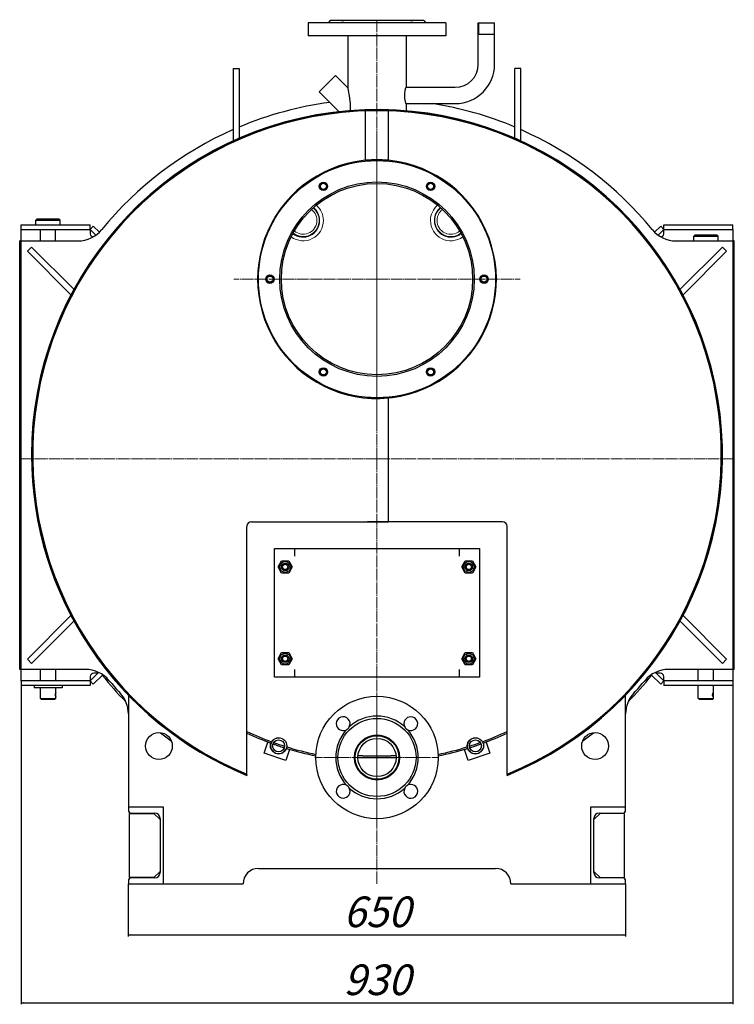
# Model space of a CAD drawing. Units: millimetres. Extents: x -250 to 2658, y -589 to 1988.
# Drawn here: x 1724 to 2658, y -589 to 697 of the extents above; entities that cross this region are included whole.
import ezdxf

# ---------------------------------------------------------------- set-up
doc = ezdxf.new("R2010")
doc.units = ezdxf.units.MM
for name, pattern in [('K5LT_AUXILIARY', [0]), ('K5LT_AXLED', [18, 15, -1, 1, -1]), ('K5LT_BASIC', [0]), ('K5LT_THIN', [0])]:
    doc.linetypes.add(name, pattern=pattern)
doc.layers.add('Системный слой', color=7, linetype='Continuous')
doc.styles.add('KDIMTEXTSTYLE', font='GOST_AU.SHX', dxfattribs={"width": 0.96, "oblique": 15, "height": 5})
doc.dimstyles.new('KDIMSTYLE (1.00)', dxfattribs={"dimtxt": 5, "dimasz": 1, "dimexe": 2, "dimexo": 0, "dimgap": 1, "dimtad": 1, "dimtxsty": 'KDIMTEXTSTYLE', "dimsah": 1, "dimcen": 0, "dimdle": 1, "dimadec": 0, "dimazin": 0, "dimtfac": 0.667, "dimtmove": 0, "dimatfit": 3, "dimfxl": 1, "dimtvp": 1, "dimtolj": 1, "dimtzin": 0, "dimarcsym": 0})

# ---------------------------------------------------------------- blocks, each defined once
blk = doc.blocks.new('U186')
at = {"layer": 'Системный слой', "color": 5, "linetype": 'K5LT_BASIC', "lineweight": 30, "true_color": 0x0000ff}
for p, q in [((1770.7, -166.6), (1770.7, -151.6)), ((1770.7, -182.1), (1770.7, -175.6)), ((1770.7, -189.6), (1770.7, -187.1))]:
    blk.add_line(p, q, dxfattribs=at)
blk = doc.blocks.new('U187')
at = {"layer": 'Системный слой', "color": 5, "linetype": 'K5LT_BASIC', "lineweight": 30, "true_color": 0x0000ff}
for p, q in [((1750.7, -166.6), (1750.7, -151.6)), ((1750.7, -182.1), (1750.7, -175.6)), ((1750.7, -189.6), (1750.7, -187.1))]:
    blk.add_line(p, q, dxfattribs=at)
blk = doc.blocks.new('U188')
at = {"layer": 'Системный слой', "color": 5, "linetype": 'K5LT_BASIC', "lineweight": 30, "true_color": 0x0000ff}
for p, q in [((1770.5, -182.9), (1770.4, -185.7)), ((1770.4, -185.7), (1770.7, -187.1)), ((1770.7, -182.1), (1770.5, -182.9)), ((1770.5, -183.4), (1770.7, -182.2)), ((1770.5, -186.2), (1770.5, -183.4)), ((1770.7, -187.1), (1770.5, -186.2)), ((1770.7, -182.2), (1770.7, -182.1)), ((1770.7, -187.1), (1770.7, -187.1)), ((1770.7, -187.1), (1770.7, -187.1))]:
    blk.add_line(p, q, dxfattribs=at)
blk.add_arc((1770.7, -182.1), 0.00141, 341.682, 46.4341, dxfattribs=at)
blk = doc.blocks.new('U189')
at = {"layer": 'Системный слой', "color": 5, "linetype": 'K5LT_BASIC', "lineweight": 30, "true_color": 0x0000ff}
for p, q in [((1750.7, -182.2), (1750.7, -182.1)), ((1750.9, -183.4), (1750.7, -182.2)), ((1750.7, -187.1), (1750.9, -186.2)), ((1750.9, -186.2), (1750.9, -183.4))]:
    blk.add_line(p, q, dxfattribs=at)
blk = doc.blocks.new('U190')
at = {"layer": 'Системный слой', "color": 5, "linetype": 'K5LT_BASIC', "lineweight": 30, "true_color": 0x0000ff}
for p, q in [((1750.7, -189.6), (1760.6, -189.6)), ((1760.6, -189.6), (1770.7, -189.6))]:
    blk.add_line(p, q, dxfattribs=at)
blk = doc.blocks.new('U191')
at = {"layer": 'Системный слой', "color": 5, "linetype": 'K5LT_BASIC', "lineweight": 30, "true_color": 0x0000ff}
for p, q in [((1751.7, -190.6), (1760.6, -190.6)), ((1760.6, -190.6), (1769.7, -190.6))]:
    blk.add_line(p, q, dxfattribs=at)
blk = doc.blocks.new('U192')
at = {"layer": 'Системный слой', "color": 5, "linetype": 'K5LT_BASIC', "lineweight": 30, "true_color": 0x0000ff}
for p, q in [((2228.6, 676.4), (2228.6, 609.4)), ((2228.6, 587.4), (2228.6, 578.3))]:
    blk.add_line(p, q, dxfattribs=at)
blk = doc.blocks.new('U193')
at = {"layer": 'Системный слой', "color": 5, "linetype": 'K5LT_BASIC', "lineweight": 30, "true_color": 0x0000ff}
for p, q in [((2152.8, 608), (2152.6, 608.8)), ((2153.5, 604.9), (2152.8, 608)), ((2154.7, 597.8), (2153.5, 604.9)), ((2155.8, 587.7), (2154.7, 597.8)), ((2155.8, 578.6), (2155.8, 587.7))]:
    blk.add_line(p, q, dxfattribs=at)
blk = doc.blocks.new('U194')
at = {"layer": 'Системный слой', "color": 5, "linetype": 'K5LT_BASIC', "lineweight": 30, "true_color": 0x0000ff}
for p, q in [((1990.6, -274.7), (1990.6, -275.9)), ((1990.6, -276.5), (1990.6, -276.5))]:
    blk.add_line(p, q, dxfattribs=at)
blk = doc.blocks.new('U195')
at = {"layer": 'Системный слой', "color": 5, "linetype": 'K5LT_BASIC', "lineweight": 30, "true_color": 0x0000ff}
for p, q in [((1990.6, -276.5), (1991.1, -276.7)), ((1999, -279.9), (2020.6, -288.6))]:
    blk.add_line(p, q, dxfattribs=at)
blk = doc.blocks.new('U196')
at = {"layer": 'Системный слой', "color": 5, "linetype": 'K5LT_BASIC', "lineweight": 30, "true_color": 0x0000ff}
for p, q in [((2630.6, -166.6), (2630.6, -151.6)), ((2630.6, -189.6), (2630.6, -172.6))]:
    blk.add_line(p, q, dxfattribs=at)
blk = doc.blocks.new('U197')
at = {"layer": 'Системный слой', "color": 5, "linetype": 'K5LT_BASIC', "lineweight": 30, "true_color": 0x0000ff}
for p, q in [((2610.6, -166.6), (2610.6, -151.6)), ((2610.6, -189.6), (2610.6, -172.6))]:
    blk.add_line(p, q, dxfattribs=at)
blk = doc.blocks.new('U198')
at = {"layer": 'Системный слой', "color": 5, "linetype": 'K5LT_BASIC', "lineweight": 30, "true_color": 0x0000ff}
for p, q in [((2629.1, -182.9), (2628.7, -185.1)), ((2628.7, -185.1), (2629.4, -186.8)), ((2629.9, -182.1), (2629.1, -182.9)), ((2629.4, -186.8), (2629.9, -187.1)), ((2630.2, -182.2), (2629.9, -182.1)), ((2629.9, -187.1), (2630.4, -186.5)), ((2630.5, -183.6), (2630.2, -182.2)), ((2630.4, -186.5), (2630.5, -183.6))]:
    blk.add_line(p, q, dxfattribs=at)
blk = doc.blocks.new('U199')
at = {"layer": 'Системный слой', "color": 5, "linetype": 'K5LT_BASIC', "lineweight": 30, "true_color": 0x0000ff}
for p, q in [((2604.6, 414.4), (2614.1, 414.4)), ((2614.1, 414.4), (2636.6, 414.4))]:
    blk.add_line(p, q, dxfattribs=at)
blk = doc.blocks.new('U200')
at = {"layer": 'Системный слой', "color": 5, "linetype": 'K5LT_BASIC', "lineweight": 30, "true_color": 0x0000ff}
for p, q in [((2606.6, 416.4), (2614.9, 416.4)), ((2614.9, 416.4), (2634.6, 416.4))]:
    blk.add_line(p, q, dxfattribs=at)
blk = doc.blocks.new('U201')
at = {"layer": 'Системный слой', "color": 5, "linetype": 'K5LT_BASIC', "lineweight": 30, "true_color": 0x0000ff}
for p, q in [((2305, -256.3), (2309.1, -254.9)), ((2311.8, -254), (2326.6, -248.9)), ((2329.3, -248.1), (2333.4, -246.7))]:
    blk.add_line(p, q, dxfattribs=at)
blk = doc.blocks.new('U202')
at = {"layer": 'Системный слой', "color": 5, "linetype": 'K5LT_BASIC', "lineweight": 30, "true_color": 0x0000ff}
for start, end in [(244.9164, 249.7786), (290.2214, 295.0836)]:
    blk.add_arc((2190.6, 128.4), 401, start, end, dxfattribs=at)
blk = doc.blocks.new('U203')
at = {"layer": 'Системный слой', "color": 5, "linetype": 'K5LT_BASIC', "lineweight": 30, "true_color": 0x0000ff}
for start, end in [(218.6886, 224.4682), (315.5318, 321.3114), (232.0252, 234.235), (305.765, 307.9748)]:
    blk.add_arc((2190.6, 128.4), 460, start, end, dxfattribs=at)
blk = doc.blocks.new('U204')
at = {"layer": 'Системный слой', "color": 5, "linetype": 'K5LT_BASIC', "lineweight": 30, "true_color": 0x0000ff}
for start, end in [(266.02, 266.0952), (273.9048, 273.98)]:
    blk.add_arc((2190.6, 128.4), 403.5, start, end, dxfattribs=at)
blk = doc.blocks.new('U205')
at = {"layer": 'Системный слой', "color": 5, "linetype": 'K5LT_BASIC', "lineweight": 30, "true_color": 0x0000ff}
for start, end in [(97.6142, 112.774), (67.226, 81.0592), (113.8473, 140.6791), (39.3209, 66.1527)]:
    blk.add_arc((2190.6, 128.4), 465, start, end, dxfattribs=at)
blk = doc.blocks.new('U206')
at = {"layer": 'Системный слой', "color": 5, "linetype": 'K5LT_BASIC', "lineweight": 30, "true_color": 0x0000ff}
for start, end in [(265.7919, 265.8648), (266.3755, 273.6245), (274.1352, 274.2081)]:
    blk.add_arc((2190.6, 128.4), 393, start, end, dxfattribs=at)
blk = doc.blocks.new('U207')
at = {"layer": 'Системный слой', "color": 5, "linetype": 'K5LT_BASIC', "lineweight": 30, "true_color": 0x0000ff}
for p, q in [((2390.6, -275.9), (2390.6, -274.7)), ((2390.6, -276.5), (2390.6, -276.5))]:
    blk.add_line(p, q, dxfattribs=at)
blk = doc.blocks.new('U208')
at = {"layer": 'Системный слой', "color": 5, "linetype": 'K5LT_BASIC', "lineweight": 30, "true_color": 0x0000ff}
for p, q in [((2360.6, -288.6), (2382.3, -279.9)), ((2390.2, -276.7), (2390.6, -276.5))]:
    blk.add_line(p, q, dxfattribs=at)
blk = doc.blocks.new('U209')
at = {"layer": 'Системный слой', "color": 9, "linetype": 'K5LT_AUXILIARY', "lineweight": 9, "true_color": 0xdca5c1}
for start, end in [(0, 49.1734), (233.8876, 0)]:
    blk.add_arc((2094.1, 435), 26.5, start, end, dxfattribs=at)
blk = doc.blocks.new('U210')
at = {"layer": 'Системный слой', "color": 9, "linetype": 'K5LT_AUXILIARY', "lineweight": 9, "true_color": 0xdca5c1}
for start, end in [(130.8266, 180), (180, 306.1124)]:
    blk.add_arc((2287.1, 435), 26.5, start, end, dxfattribs=at)
blk = doc.blocks.new('U211')
at = {"layer": 'Системный слой', "color": 9, "linetype": 'K5LT_AUXILIARY', "lineweight": 9, "true_color": 0xdca5c1}
for start, end in [(127.0543, 180), (180, 309.8847)]:
    blk.add_arc((2287.1, 435), 18, start, end, dxfattribs=at)
blk = doc.blocks.new('U212')
at = {"layer": 'Системный слой', "color": 9, "linetype": 'K5LT_AUXILIARY', "lineweight": 9, "true_color": 0xdca5c1}
for start, end in [(128.5516, 180), (180, 308.3874)]:
    blk.add_arc((2287.1, 435), 21, start, end, dxfattribs=at)
blk = doc.blocks.new('U213')
at = {"layer": 'Системный слой', "color": 5, "linetype": 'K5LT_BASIC', "lineweight": 30, "true_color": 0x0000ff}
for start, end in [(244.7819, 249.8019), (290.1981, 295.2181), (250.213, 252.3877), (252.7987, 258.449), (281.551, 287.2013), (287.6123, 289.787), (265.7808, 265.8537), (274.1463, 274.2192)]:
    blk.add_arc((2190.6, 128.4), 399, start, end, dxfattribs=at)
blk = doc.blocks.new('U214')
at = {"layer": 'Системный слой', "color": 5, "linetype": 'K5LT_BASIC', "lineweight": 30, "true_color": 0x0000ff}
for p, q in [((2227, 599.9), (2227.6, 605.2)), ((2227.6, 605.2), (2228.3, 608.2)), ((2228.3, 608.2), (2228.6, 609.3)), ((2228.6, 609.3), (2228.6, 609.4)), ((2227.2, 594.3), (2227, 599.9)), ((2227.8, 590.6), (2227.2, 594.3)), ((2228.4, 588.1), (2227.8, 590.6)), ((2228.6, 587.4), (2228.4, 588.1))]:
    blk.add_line(p, q, dxfattribs=at)
blk = doc.blocks.new('U215')
at = {"layer": 'Системный слой', "color": 5, "linetype": 'K5LT_BASIC', "lineweight": 30, "true_color": 0x0000ff}
for start, end in [(265.9145, 265.9882), (274.0118, 274.0855)]:
    blk.add_arc((2190.6, 128.4), 401, start, end, dxfattribs=at)
blk = doc.blocks.new('U216')
at = {"layer": 'Системный слой', "color": 5, "linetype": 'K5LT_BASIC', "lineweight": 30, "true_color": 0x0000ff}
for start, end in [(265.7925, 265.8651), (266.3731, 273.6269), (274.1349, 274.2075)]:
    blk.add_arc((2190.6, 128.4), 395, start, end, dxfattribs=at)
blk = doc.blocks.new('U217')
at = {"layer": 'Системный слой', "color": 5, "linetype": 'K5LT_BASIC', "lineweight": 30, "true_color": 0x0000ff}
for start, end in [(128.7794, 180), (180, 308.1596)]:
    blk.add_arc((2287.1, 435), 21.5, start, end, dxfattribs=at)
blk = doc.blocks.new('U218')
at = {"layer": 'Системный слой', "color": 5, "linetype": 'K5LT_BASIC', "lineweight": 30, "true_color": 0x0000ff}
for start, end in [(0, 51.2206), (231.8404, 0)]:
    blk.add_arc((2094.1, 435), 21.5, start, end, dxfattribs=at)
blk = doc.blocks.new('U219')
at = {"layer": 'Системный слой', "color": 5, "linetype": 'K5LT_BASIC', "lineweight": 30, "true_color": 0x0000ff}
for p, q in [((2047.9, -246.7), (2052, -248.1)), ((2054.6, -248.9), (2069.5, -254)), ((2072.2, -254.9), (2076.3, -256.3))]:
    blk.add_line(p, q, dxfattribs=at)
blk = doc.blocks.new('U220')
at = {"layer": 'Системный слой', "color": 30, "linetype": 'K5LT_AXLED', "lineweight": 9, "true_color": 0xff8000}
for q in [(2190.6, 697.4), (1724.6, 123.4), (2190.6, -432.6), (2656.6, 123.4)]:
    blk.add_line((2190.6, 123.4), q, dxfattribs=at)
blk = doc.blocks.new('U221')
at = {"layer": 'Системный слой', "color": 30, "linetype": 'K5LT_AXLED', "lineweight": 9, "true_color": 0xff8000}
for q in [(2190.6, -185.6), (2109.6, -266.6), (2271.6, -266.6), (2190.6, -347.6)]:
    blk.add_line((2190.6, -266.6), q, dxfattribs=at)
blk = doc.blocks.new('U222')
at = {"layer": 'Системный слой', "color": 30, "linetype": 'K5LT_AXLED', "lineweight": 9, "true_color": 0xff8000}
for q in [(2190.6, 545.4), (2003.6, 358.4), (2377.6, 358.4), (2190.6, 171.4)]:
    blk.add_line((2190.6, 358.4), q, dxfattribs=at)
blk = doc.blocks.new('KDIMARROW_01')
at = {"layer": 'Системный слой'}
blk.add_hatch(color=0, dxfattribs=at).paths.add_polyline_path([(0, 0), (-3, 0.4), (-2.7, 0), (-3, -0.4)])
at = {"layer": 'Системный слой', "color": 0, "linetype": 'K5LT_THIN', "lineweight": 9}
for p, q in [((-2.7, 0), (-3, 0.4)), ((-3, 0.4), (0, 0)), ((0, 0), (-3, -0.4)), ((-3, -0.4), (-2.7, 0)), ((0, 0), (-1, 0))]:
    blk.add_line(p, q, dxfattribs=at)
blk = doc.blocks.new('*D241')
at = {"color": 0, "lineweight": -2, "transparency": 16777216}
for p, q in [((1865.6, -431.6), (1865.6, -500.4)), ((2515.6, -431.6), (2515.6, -500.4)), ((1866.6, -498.4), (2514.6, -498.4))]:
    blk.add_line(p, q, dxfattribs=at)
at = {"layer": 'Defpoints', "color": 0, "transparency": 16777216}
for p in [(1865.6, -431.6), (2515.6, -431.6), (2515.6, -498.4)]:
    blk.add_point(p, dxfattribs=at)
at = {"color": 0, "lineweight": -2, "transparency": 16777216, "rotation": 180}
blk.add_blockref('KDIMARROW_01', (1865.6, -498.4), dxfattribs=at)
at = {"color": 0, "lineweight": -2, "transparency": 16777216}
blk.add_blockref('KDIMARROW_01', (2515.6, -498.4), dxfattribs=at)
at = {"color": 7, "transparency": 16777216, "insert": (2190.6, -468.3), "char_height": 5, "attachment_point": 5, "style": 'KDIMTEXTSTYLE'}
blk.add_mtext('\\A1;\\H40.0;\\W0.965;\\Q15;650', dxfattribs=at)
blk = doc.blocks.new('*D242')
at = {"color": 0, "lineweight": -2, "transparency": 16777216}
for p, q in [((1725.6, -172.6), (1725.6, -589.1)), ((2655.6, -172.6), (2655.6, -589.1)), ((1726.6, -587.1), (2654.6, -587.1))]:
    blk.add_line(p, q, dxfattribs=at)
at = {"layer": 'Defpoints', "color": 0, "transparency": 16777216}
for p in [(1725.6, -172.6), (2655.6, -172.6), (2655.6, -587.1)]:
    blk.add_point(p, dxfattribs=at)
at = {"color": 0, "lineweight": -2, "transparency": 16777216, "rotation": 180}
blk.add_blockref('KDIMARROW_01', (1725.6, -587.1), dxfattribs=at)
at = {"color": 0, "lineweight": -2, "transparency": 16777216}
blk.add_blockref('KDIMARROW_01', (2655.6, -587.1), dxfattribs=at)
at = {"color": 7, "transparency": 16777216, "insert": (2190.6, -557.1), "char_height": 5, "attachment_point": 5, "style": 'KDIMTEXTSTYLE'}
blk.add_mtext('\\A1;\\H40.0;\\W0.965;\\Q15;930', dxfattribs=at)

msp = doc.modelspace()

# ---------------------------------------------------------------- linework, layer by layer
at = {"layer": 'Системный слой', "color": 5, "linetype": 'K5LT_BASIC', "lineweight": 30, "true_color": 0x0000ff}
for p, q in [((2129.639, 696.367), (2126.639, 693.367)), ((2251.639, 696.367), (2129.639, 696.367)), ((2251.639, 696.367), (2254.639, 693.367)), ((2100.639, 693.367), (2100.639, 676.367)), ((2280.639, 693.367), (2100.639, 693.367)), ((2280.639, 693.367), (2280.639, 676.367)), ((2322.989, 693.367), (2344.289, 693.367)), ((2322.989, 639.017), (2322.989, 693.367)), ((2322.989, 693.367), (2344.289, 693.367)), ((2344.289, 639.017), (2344.289, 693.367)), ((2280.639, 676.367), (2100.639, 676.367)), ((2152.639, 676.367), (2152.639, 608.787)), ((2322.989, 678.367), (2344.289, 678.367)), ((2002.639, 633.4), (2002.639, 583.4)), ((2002.639, 633.4), (2010.639, 633.4)), ((2010.639, 633.4), (2010.639, 583.4)), ((2378.639, 633.4), (2370.639, 633.4)), ((2370.639, 612.826), (2370.639, 633.4)), ((2378.639, 612.826), (2378.639, 633.4)), ((2115.213, 603.08), (2136.426, 624.294)), ((2152.841, 607.879), (2136.426, 624.294)), ((2152.639, 608.787), (2152.675, 608.629)), ((2228.54, 609.017), (2292.989, 609.017)), ((2370.639, 552.461), (2370.639, 612.826)), ((2378.639, 552.461), (2378.639, 612.826)), ((2141.102, 577.192), (2115.213, 603.08)), ((2002.639, 583.4), (2002.639, 538.92)), ((2010.639, 583.4), (2010.639, 542.49)), ((2228.54, 587.717), (2292.989, 587.717)), ((2175.673, 513.648), (2175.673, 578.118)), ((2205.606, 513.648), (2205.606, 578.118)), ((2370.639, 542.49), (2370.639, 552.461)), ((2378.639, 538.92), (2378.639, 552.461)), ((2175.639, 513.644), (2175.639, 513.367)), ((2175.639, 513.367), (2205.639, 513.367)), ((2205.639, 513.367), (2205.639, 513.644)), ((1725.639, 429.367), (1760.639, 429.367)), ((1725.639, 423.367), (1725.639, 429.367)), ((1744.639, 435.367), (1746.639, 437.367)), ((1744.639, 435.367), (1776.639, 435.367)), ((1744.639, 429.367), (1744.639, 435.367)), ((1746.639, 437.367), (1774.639, 437.367)), ((1760.639, 429.367), (1815.639, 429.367)), ((1776.639, 435.367), (1774.639, 437.367)), ((1776.639, 429.367), (1776.639, 435.367)), ((1815.639, 423.367), (1815.639, 429.367)), ((1819.882, 427.61), (1815.639, 423.367)), ((1827.827, 419.665), (1819.882, 427.61)), ((2553.452, 419.665), (2561.397, 427.61)), ((2565.639, 423.367), (2561.397, 427.61)), ((2565.639, 429.367), (2620.639, 429.367)), ((2565.639, 423.367), (2565.639, 429.367)), ((2620.639, 429.367), (2655.639, 429.367)), ((2655.639, 423.367), (2655.639, 429.367)), ((1725.639, 423.367), (1760.639, 423.367)), ((1725.639, 417.367), (1725.639, 423.367)), ((1725.639, 408.367), (1725.639, 417.367)), ((1750.639, 408.367), (1750.639, 423.367)), ((1760.639, 423.367), (1815.639, 423.367)), ((1770.639, 408.367), (1770.639, 423.367)), ((1823.2, 415.806), (1815.639, 423.367)), ((1815.639, 423.367), (1815.639, 418.08)), ((2558.079, 415.806), (2565.639, 423.367)), ((2565.639, 423.367), (2620.639, 423.367)), ((2565.639, 418.08), (2565.639, 423.367)), ((2604.639, 414.367), (2606.639, 416.367)), ((2604.639, 408.367), (2604.639, 414.367)), ((2620.639, 423.367), (2655.639, 423.367)), ((2636.639, 414.367), (2634.639, 416.367)), ((2636.639, 408.367), (2636.639, 414.367)), ((2655.639, 423.367), (2655.639, 417.367)), ((2655.639, 417.367), (2655.639, 408.367)), ((1723.639, -151.633), (1723.639, 408.367)), ((1725.639, 408.367), (1723.639, 408.367)), ((1725.639, -151.633), (1725.639, 408.367)), ((1725.639, 408.367), (1799.967, 408.367)), ((1733.639, 394.71), (1739.296, 400.367)), ((1739.296, 400.367), (1794.524, 345.139)), ((2581.312, 408.367), (2655.639, 408.367)), ((2641.983, 400.367), (2586.755, 345.139)), ((2641.983, 400.367), (2647.639, 394.71)), ((2655.639, 408.367), (2655.639, -151.633)), ((2657.639, 408.367), (2655.639, 408.367)), ((2657.639, -151.633), (2657.639, 408.367)), ((1733.639, 394.71), (1790.58, 337.77)), ((2647.639, 394.71), (2590.699, 337.77)), ((2175.639, 203.367), (2175.639, 203.09)), ((2205.639, 203.367), (2175.639, 203.367)), ((2205.606, 41.367), (2205.606, 203.087)), ((2205.639, 203.09), (2205.639, 203.367)), ((2026.639, 41.367), (2205.606, 41.367)), ((2354.639, 41.367), (2178.071, 41.367)), ((2020.639, -288.286), (2020.639, 35.367)), ((2360.639, -288.286), (2360.639, 35.367)), ((2056.639, -161.633), (2056.639, 6.367)), ((2056.639, 6.367), (2082.639, 6.367)), ((2082.639, 6.367), (2082.639, -3.633)), ((2082.639, 6.367), (2298.639, 6.367)), ((2298.639, -3.633), (2298.639, 6.367)), ((2298.639, 6.367), (2324.639, 6.367)), ((2324.639, 6.367), (2324.639, -161.633)), ((2061.402, -17.633), (2066.021, -9.633)), ((2066.021, -9.633), (2075.258, -9.633)), ((2075.258, -9.633), (2079.877, -17.633)), ((2301.402, -17.633), (2306.021, -9.633)), ((2306.021, -9.633), (2315.258, -9.633)), ((2315.258, -9.633), (2319.877, -17.633)), ((2066.021, -25.633), (2061.402, -17.633)), ((2075.258, -25.633), (2066.021, -25.633)), ((2079.877, -17.633), (2075.258, -25.633)), ((2306.021, -25.633), (2301.402, -17.633)), ((2315.258, -25.633), (2306.021, -25.633)), ((2319.877, -17.633), (2315.258, -25.633)), ((1790.58, -81.036), (1733.639, -137.976)), ((1794.524, -88.405), (1739.296, -143.633)), ((2586.755, -88.405), (2641.983, -143.633)), ((2590.699, -81.036), (2647.639, -137.976)), ((1733.639, -137.976), (1739.296, -143.633)), ((2061.402, -137.633), (2066.021, -129.633)), ((2066.021, -145.633), (2061.402, -137.633)), ((2066.021, -129.633), (2075.258, -129.633)), ((2075.258, -129.633), (2079.877, -137.633)), ((2079.877, -137.633), (2075.258, -145.633)), ((2301.402, -137.633), (2306.021, -129.633)), ((2306.021, -145.633), (2301.402, -137.633)), ((2306.021, -129.633), (2315.258, -129.633)), ((2315.258, -129.633), (2319.877, -137.633)), ((2319.877, -137.633), (2315.258, -145.633)), ((2641.983, -143.633), (2647.639, -137.976)), ((1725.639, -151.633), (1723.639, -151.633)), ((1725.639, -160.633), (1725.639, -151.633)), ((1809.708, -151.633), (1725.639, -151.633)), ((2075.258, -145.633), (2066.021, -145.633)), ((2082.639, -151.633), (2082.639, -161.633)), ((2298.639, -161.633), (2298.639, -151.633)), ((2315.258, -145.633), (2306.021, -145.633)), ((2655.639, -151.633), (2571.571, -151.633)), ((2655.639, -151.633), (2655.639, -160.633)), ((2657.639, -151.633), (2655.639, -151.633)), ((1725.639, -166.633), (1725.639, -160.633)), ((1760.639, -166.633), (1725.639, -166.633)), ((1725.639, -166.633), (1725.639, -172.633)), ((1815.639, -166.633), (1760.639, -166.633)), ((1826.803, -155.47), (1815.639, -166.633)), ((1815.639, -161.345), (1815.639, -166.633)), ((1815.639, -166.633), (1819.882, -170.875)), ((1815.639, -166.633), (1815.639, -172.633)), ((1832.201, -158.556), (1819.882, -170.875)), ((1825.639, -156.633), (1820.639, -156.633)), ((2082.639, -161.633), (2056.639, -161.633)), ((2298.639, -161.633), (2082.639, -161.633)), ((2324.639, -161.633), (2298.639, -161.633)), ((2549.078, -158.556), (2561.397, -170.875)), ((2554.476, -155.47), (2565.639, -166.633)), ((2560.639, -156.633), (2555.639, -156.633)), ((2561.397, -170.875), (2565.639, -166.633)), ((2565.639, -166.633), (2565.639, -161.345)), ((2565.639, -166.633), (2565.639, -172.633)), ((2620.639, -166.633), (2565.639, -166.633)), ((2655.639, -166.633), (2620.639, -166.633)), ((2655.639, -160.633), (2655.639, -166.633)), ((2655.639, -166.633), (2655.639, -172.633)), ((1760.639, -172.633), (1725.639, -172.633)), ((1742.377, -172.633), (1742.377, -175.633)), ((1779.377, -175.633), (1742.377, -175.633)), ((1815.639, -172.633), (1760.639, -172.633)), ((1779.377, -172.633), (1779.377, -175.633)), ((2620.639, -172.633), (2565.639, -172.633)), ((2655.639, -172.633), (2620.639, -172.633)), ((1750.695, -189.633), (1751.695, -190.633)), ((1770.695, -189.633), (1769.695, -190.633)), ((1865.639, -185.117), (1865.639, -331.633)), ((2515.639, -331.633), (2515.639, -185.117)), ((2610.639, -189.633), (2630.639, -189.633)), ((2610.639, -189.633), (2611.639, -190.633)), ((2611.639, -190.633), (2629.639, -190.633)), ((2630.639, -189.633), (2629.639, -190.633)), ((2043.059, -260.864), (2047.868, -246.656)), ((2076.284, -256.274), (2071.475, -270.482)), ((2309.804, -270.482), (2304.995, -256.274)), ((2333.411, -246.656), (2338.22, -260.864)), ((2071.475, -270.482), (2043.059, -260.864)), ((2165.639, -266.633), (2215.639, -266.633)), ((2338.22, -260.864), (2309.804, -270.482)), ((2020.639, -289.366), (2020.639, -288.286)), ((2020.639, -288.633), (2020.639, -288.286)), ((2020.639, -289.366), (2020.639, -289.96)), ((2360.639, -288.286), (2360.639, -289.366)), ((2360.639, -288.286), (2360.639, -288.633)), ((2360.639, -289.96), (2360.639, -289.366)), ((1865.639, -331.633), (1865.639, -335.233)), ((1911.639, -331.633), (1865.639, -331.633)), ((1911.639, -431.633), (1911.639, -331.633)), ((2469.639, -331.633), (2469.639, -431.633)), ((2515.639, -331.633), (2469.639, -331.633)), ((2515.639, -335.233), (2515.639, -331.633)), ((1867.139, -423.633), (1867.139, -339.633)), ((1867.139, -339.633), (1899.139, -339.633)), ((1869.639, -339.233), (1900.139, -339.233)), ((1899.139, -339.633), (1907.139, -347.633)), ((1907.139, -346.233), (1907.139, -417.033)), ((2482.139, -339.633), (2474.139, -347.633)), ((2474.139, -417.033), (2474.139, -346.233)), ((2481.139, -339.233), (2511.639, -339.233)), ((2514.139, -339.633), (2482.139, -339.633)), ((2514.139, -423.633), (2514.139, -339.633)), ((2035.639, -411.633), (2345.639, -411.633)), ((1899.139, -423.633), (1867.139, -423.633)), ((1900.139, -424.033), (1869.639, -424.033)), ((1907.139, -415.633), (1899.139, -423.633)), ((2474.139, -415.633), (2482.139, -423.633)), ((2511.639, -424.033), (2481.139, -424.033)), ((2482.139, -423.633), (2514.139, -423.633)), ((1865.639, -428.033), (1865.639, -431.633)), ((1865.639, -431.633), (1911.639, -431.633)), ((1911.639, -431.633), (2015.639, -431.633)), ((2365.639, -431.633), (2469.639, -431.633)), ((2469.639, -431.633), (2515.639, -431.633)), ((2515.639, -431.633), (2515.639, -428.033))]:
    msp.add_line(p, q, dxfattribs=at)
at = {"layer": 'Системный слой', "color": 7, "linetype": 'K5LT_THIN', "lineweight": 9}
for p, q in [((2323.531, 678.367), (2323.531, 693.367)), ((2343.748, 678.367), (2343.748, 693.367))]:
    msp.add_line(p, q, dxfattribs=at)
at = {"layer": 'Системный слой', "color": 5, "linetype": 'K5LT_BASIC', "lineweight": 30, "true_color": 0x0000ff}
for centre, radius in [((2190.639, 358.367), 155), ((2190.639, 358.367), 127), ((2190.639, 358.367), 125), ((2120.639, 479.611), 5.5), ((2120.639, 479.611), 5), ((2120.639, 479.611), 4), ((2260.639, 479.611), 5.5), ((2260.639, 479.611), 5), ((2260.639, 479.611), 4), ((2050.639, 358.367), 5.5), ((2050.639, 358.367), 5), ((2050.639, 358.367), 4), ((2330.639, 358.367), 5.5), ((2330.639, 358.367), 5), ((2330.639, 358.367), 4), ((2120.639, 237.124), 5.5), ((2120.639, 237.124), 5), ((2120.639, 237.124), 4), ((2260.639, 237.124), 5.5), ((2260.639, 237.124), 5), ((2260.639, 237.124), 4), ((2070.639, -17.633), 7.2), ((2070.639, -17.633), 5), ((2310.639, -17.633), 7.2), ((2310.639, -17.633), 5), ((2070.639, -17.633), 3.5), ((2310.639, -17.633), 3.5), ((2070.639, -137.633), 7.2), ((2070.639, -137.633), 5), ((2070.639, -137.633), 3.5), ((2310.639, -137.633), 7.2), ((2310.639, -137.633), 5), ((2310.639, -137.633), 3.5), ((2190.639, -266.633), 80), ((2190.639, -266.633), 51), ((1905.639, -251.633), 17.5), ((2062.076, -251.465), 10.65), ((2062.076, -251.465), 7.85), ((2190.639, -266.633), 29.5), ((2190.639, -266.633), 28.5), ((2190.639, -266.633), 25), ((2319.203, -251.465), 10.65), ((2319.203, -251.465), 7.85), ((2475.639, -251.633), 17.5)]:
    msp.add_circle(centre, radius, dxfattribs=at)
for centre, radius, start, end in [((2292.989, 639.017), 51.3, 270, 0), ((2292.989, 639.017), 30, 270, 0), ((2190.639, 128.367), 451.55, 292.115878, 180), ((2190.639, 128.367), 451, 292.144276, 180), ((2190.639, 128.367), 450, 88.094033, 247.803899), ((2190.639, 128.367), 450, 292.196101, 91.905967), ((2190.639, 358.367), 156, 84.494565, 275.505435), ((2190.639, 358.367), 156, 265.378732, 95.505435), ((1799.967, 448.367), 40, 270, 320.679081), ((1820.639, 418.367), 5, 191.536959, 257.393243), ((2581.312, 448.367), 40, 219.320919, 270), ((2560.639, 418.367), 5, 282.606757, 348.463041), ((2190.639, 128.367), 451.55, 180, 247.884122), ((2190.639, 128.367), 451, 180, 247.855724), ((2026.639, 35.367), 6, 90, 180), ((2354.639, 35.367), 6, 0, 90), ((1809.708, -191.633), 40, 40.00898, 90), ((2571.571, -191.633), 40, 90, 139.99102), ((1820.639, -161.633), 5, 90, 168.463041), ((2196.509, 133.036), 465, 220.00898, 222.743801), ((2184.77, 133.036), 465, 317.256199, 319.99102), ((2560.639, -161.633), 5, 11.536959, 90), ((1825.639, -209.719), 40, 0, 42.743801), ((2555.639, -209.719), 40, 137.256199, 180), ((2146.445, -222.439), 9, 332.782593, 180), ((2190.639, -266.633), 54, 47.917674, 132.082326), ((2234.834, -222.439), 9, 90, 207.217407), ((2234.834, -222.439), 9, 242.782593, 90), ((2190.639, -266.633), 54, 137.917674, 222.082326), ((2146.445, -222.439), 9, 180, 297.217407), ((2146.445, -222.439), 9, 297.217407, 332.782593), ((2234.834, -222.439), 9, 207.217407, 242.782593), ((2190.639, -266.633), 54, 317.917674, 42.082326), ((2190.639, -266.633), 29, 354.150224, 185.849776), ((2190.639, 128.367), 401, 250.17869, 252.421977), ((2190.639, 128.367), 401, 252.822074, 258.496057), ((2190.639, 128.367), 401, 281.503943, 287.177926), ((2190.639, 128.367), 401, 287.578023, 289.82131), ((2190.639, -266.633), 29, 185.849776, 354.150224), ((2146.445, -310.827), 9, 62.782593, 270), ((2146.445, -310.827), 9, 270, 27.217407), ((2146.445, -310.827), 9, 27.217407, 62.782593), ((2190.639, -266.633), 54, 227.917674, 270), ((2190.639, -266.633), 54, 270, 312.082326), ((2234.834, -310.827), 9, 152.782593, 0), ((2234.834, -310.827), 9, 117.217407, 152.782593), ((2234.834, -310.827), 9, 0, 117.217407), ((1869.639, -335.233), 4, 180, 270), ((1900.139, -346.233), 7, 0, 90), ((2481.139, -346.233), 7, 90, 180), ((2511.639, -335.233), 4, 270, 0), ((2035.639, -431.633), 20, 90, 180), ((2345.639, -431.633), 20, 0, 90), ((1869.639, -428.033), 4, 90, 180), ((1900.139, -417.033), 7, 270, 0), ((2481.139, -417.033), 7, 180, 270), ((2511.639, -428.033), 4, 0, 90)]:
    msp.add_arc(centre, radius, start, end, dxfattribs=at)
at = {"layer": 'Системный слой', "color": 7, "linetype": 'K5LT_THIN', "lineweight": 9}
for centre, radius in [((2120.639, 479.611), 5), ((2260.639, 479.611), 5), ((2050.639, 358.367), 5), ((2330.639, 358.367), 5), ((2120.639, 237.124), 5), ((2260.639, 237.124), 5), ((2070.639, -17.633), 4.188), ((2310.639, -17.633), 4.188), ((2070.639, -137.633), 4.188), ((2310.639, -137.633), 4.188), ((2062.076, -251.465), 10.109), ((2319.203, -251.465), 10.109)]:
    msp.add_arc(centre, radius, 70, 340, dxfattribs=at)
at = {"layer": 'Системный слой', "color": 9, "linetype": 'K5LT_AUXILIARY', "lineweight": 9, "true_color": 0xdca5c1}
for radius, start, end in [(21, 231.612591, 51.448413), (18, 230.115329, 52.945674)]:
    msp.add_arc((2094.139, 435.043), radius, start, end, dxfattribs=at)
at = {"layer": 'Системный слой', "color": 5, "linetype": 'K5LT_BASIC', "lineweight": 30, "true_color": 0x0000ff}
for points, knots in [([(2147.392, 693.367), (2147.274, 693.458), (2147.034, 693.607), (2146.672, 693.744), (2146.342, 693.821), (2146.028, 693.862), (2145.669, 693.873), (2145.306, 693.849), (2144.87, 693.789), (2144.356, 693.675), (2143.85, 693.514), (2143.548, 693.401), (2143.462, 693.367)], [0, 0, 0, 0, 1.85758618, 3.45303209, 4.44664437, 5.53254554, 6.71553867, 7.94723286, 8.86297093, 10.56754579, 12.30939676, 13, 13, 13, 13]), ([(2237.816, 693.367), (2237.586, 693.458), (2237.159, 693.607), (2236.596, 693.752), (2236.139, 693.831), (2235.744, 693.867), (2235.372, 693.87), (2235.043, 693.838), (2234.717, 693.774), (2234.374, 693.663), (2234.09, 693.514), (2233.931, 693.401), (2233.887, 693.367)], [0, 0, 0, 0, 1.85758618, 3.45303209, 4.7083791, 5.82115537, 7.02116398, 8.25420293, 9.16334417, 10.56754579, 12.30939676, 13, 13, 13, 13])]:
    msp.add_open_spline(points, degree=3, knots=knots, dxfattribs=at)
for points in [[(1815.639, 418.08), (1815.639, 418), (1815.647, 417.841), (1815.681, 417.603), (1815.718, 417.445), (1815.74, 417.367)], [(2565.538, 417.367), (2565.561, 417.445), (2565.598, 417.603), (2565.632, 417.841), (2565.639, 418), (2565.639, 418.08)], [(1815.74, -160.633), (1815.718, -160.711), (1815.681, -160.869), (1815.647, -161.107), (1815.639, -161.266), (1815.639, -161.345)], [(2565.639, -161.345), (2565.639, -161.266), (2565.632, -161.107), (2565.598, -160.869), (2565.561, -160.711), (2565.538, -160.633)]]:
    msp.add_open_spline(points, degree=3, dxfattribs=at)

# ---------------------------------------------------------------- block references
at = {"layer": 'Системный слой'}
for name in ['U220', 'U192', 'U193', 'U214', 'U205', 'U222', 'U209', 'U218', 'U210', 'U217', 'U212', 'U211', 'U199', 'U200', 'U187', 'U186', 'U197', 'U196', 'U203', 'U189', 'U190', 'U191', 'U188', 'U221', 'U198', 'U213', 'U202', 'U219', 'U201', 'U216', 'U206', 'U194', 'U195', 'U215', 'U204', 'U208', 'U207']:
    msp.add_blockref(name, (0, 0), dxfattribs=at)

# ---------------------------------------------------------------- dimensions: what is measured, and where the dimension line sits
at = {"color": 7}
for base, p1, p2, picture, middle in [((2655.639, -587.129), (1725.639, -172.633), (2655.639, -172.633), '*D242', (2190.639, -557.101)), ((2515.639, -498.371), (1865.639, -431.633), (2515.639, -431.633), '*D241', (2190.639, -468.342))]:
    dim = msp.add_linear_dim(base=base, p1=p1, p2=p2, dimstyle='KDIMSTYLE (1.00)', override={"dimtxt": 50, "dimgap": 10, "dimpost": '\\H40.0;\\W0.965;\\Q15;<>', "dimblk1": 'KDIMARROW_01', "dimblk2": 'KDIMARROW_01', "dimclrt": 7}, dxfattribs=at)
    dim.commit()
    dim.dimension.update_dxf_attribs({"geometry": picture, "text_midpoint": middle})

doc.saveas('drawing.dxf')
